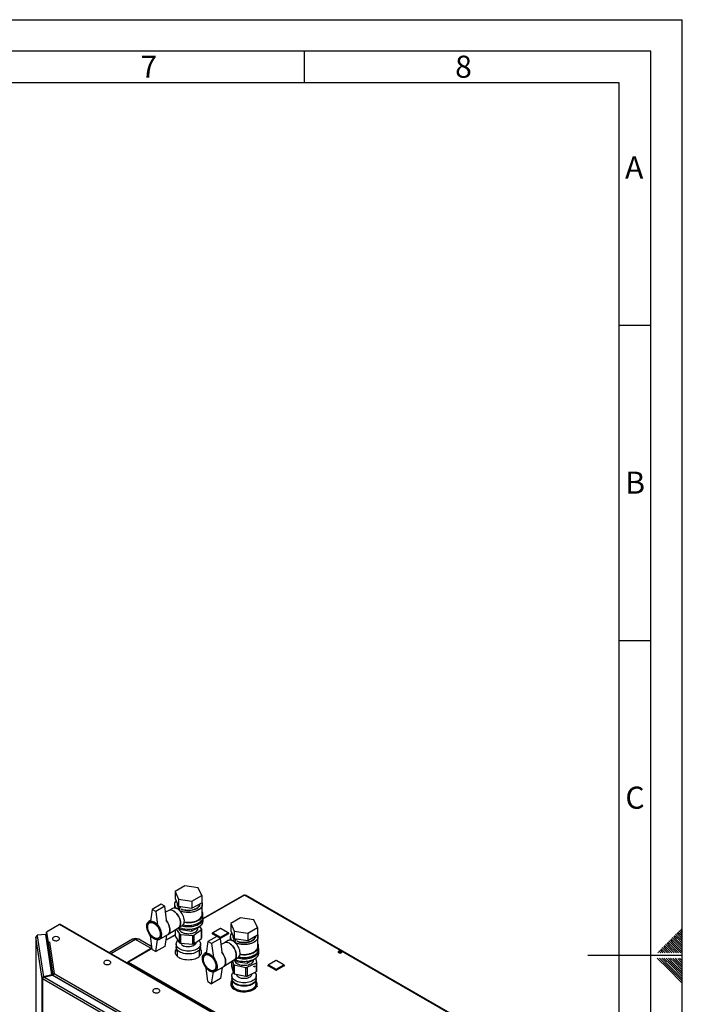
# Paper-space layout 'Blatt3' of a CAD drawing. Units: millimetres. Extents: x 0 to 420, y 0 to 297.
# Drawn here: x 315 to 420, y 141 to 297 of the extents above; entities that cross this region are included whole.
import ezdxf

# ---------------------------------------------------------------- set-up
doc = ezdxf.new("R2010")
doc.units = ezdxf.units.MM
doc.layers.add('61', color=7, linetype='Continuous')
doc.layers.add('62', color=7, linetype='Continuous')
doc.styles.add('SLDTEXTSTYLE0', font='TXT', dxfattribs={"width": 0.75})

psp = doc.layouts.new('Blatt3')

# ---------------------------------------------------------------- linework, layer by layer
at = {"color": 7, "linetype": 'Continuous', "lineweight": 30}
for p, q in [((341.084, 159.572), (339.532, 158.677)), ((343.203, 159.244), (341.084, 159.572)), ((339.532, 158.677), (340.1, 157.453)), ((339.532, 158.677), (339.532, 157.534)), ((342.219, 157.126), (343.771, 158.021)), ((343.771, 158.021), (343.203, 159.244)), ((343.771, 158.021), (343.771, 156.878)), ((350.446, 158.089), (344.002, 154.369)), ((389.127, 135.815), (350.561, 158.078)), ((389.217, 135.84), (350.701, 158.075)), ((337.338, 156.635), (335.924, 155.818)), ((337.904, 156.308), (336.49, 155.492)), ((337.904, 156.308), (337.338, 156.635)), ((338.182, 154.141), (337.904, 156.308)), ((339.452, 156.593), (339.452, 156.028)), ((339.532, 157.534), (340.1, 156.31)), ((339.852, 156.846), (339.852, 156.675)), ((339.934, 155.87), (340.181, 156.298)), ((340.1, 157.453), (342.219, 157.126)), ((340.1, 157.453), (340.1, 156.31)), ((340.1, 156.31), (342.219, 155.982)), ((340.136, 155.729), (340.441, 156.258)), ((342.219, 157.126), (342.219, 155.982)), ((342.219, 155.982), (343.771, 156.878)), ((343.452, 156.675), (343.452, 156.694)), ((343.852, 155.042), (343.852, 156.593)), ((335.924, 155.818), (335.641, 153.94)), ((336.49, 155.492), (335.924, 155.818)), ((336.49, 155.492), (336.773, 153.287)), ((338.565, 155.621), (338.028, 155.345)), ((339.144, 155.956), (338.554, 155.615)), ((340.201, 155.674), (340.343, 155.757)), ((340.343, 155.757), (340.343, 155.755)), ((343.952, 154.593), (343.952, 155.042)), ((321.195, 153.396), (319.149, 152.215)), ((347.004, 138.496), (321.195, 153.396)), ((347.119, 138.508), (321.31, 153.407)), ((335.659, 154.059), (335.382, 153.899)), ((335.696, 153.792), (335.493, 153.675)), ((340.104, 152.93), (340.694, 153.271)), ((342.16, 152.355), (343.548, 153.156)), ((343.548, 153.22), (343.548, 153.156)), ((344.002, 154.021), (344.002, 154.43)), ((349.923, 154.47), (348.371, 153.574)), ((348.371, 153.574), (348.939, 152.351)), ((348.371, 153.574), (348.371, 152.431)), ((352.042, 154.142), (349.923, 154.47)), ((352.61, 152.919), (352.042, 154.142)), ((319.033, 151.808), (317.668, 151.739)), ((317.668, 151.739), (317.688, 151.607)), ((317.668, 151.617), (317.668, 151.739)), ((317.668, 151.617), (317.67, 151.605)), ((317.688, 151.607), (318.676, 145.089)), ((319.997, 145.445), (319.033, 151.808)), ((319.149, 152.215), (319.389, 150.629)), ((319.149, 152.092), (319.149, 152.215)), ((319.149, 152.092), (319.389, 150.506)), ((319.154, 152.04), (319.154, 151.005)), ((319.155, 152.029), (319.374, 150.584)), ((335.924, 149.449), (335.641, 151.654)), ((337.032, 151.041), (338.375, 151.817)), ((338.169, 151.698), (337.904, 149.939)), ((339.538, 151.792), (338.054, 150.936)), ((338.398, 151.831), (340.115, 152.937)), ((339.538, 152.566), (339.538, 151.612)), ((339.552, 151.569), (340.265, 150.531)), ((339.734, 152.692), (340.265, 151.919)), ((340.127, 152.943), (340.264, 152.648)), ((340.152, 152.89), (340.152, 152.679)), ((340.264, 152.927), (340.264, 152.648)), ((340.264, 152.648), (342.16, 152.355)), ((340.265, 150.531), (340.265, 151.919)), ((340.422, 151.848), (342.336, 151.685)), ((340.422, 151.848), (340.422, 150.459)), ((342.16, 152.697), (342.16, 152.355)), ((342.336, 150.297), (342.336, 151.685)), ((342.521, 151.728), (343.722, 152.603)), ((342.521, 151.728), (342.521, 150.34)), ((343.152, 152.679), (343.152, 152.928)), ((343.751, 152.717), (343.477, 153.116)), ((343.722, 151.215), (343.722, 152.603)), ((343.765, 151.287), (343.765, 152.675)), ((345.441, 152.016), (345.441, 151.975)), ((346.672, 151.281), (345.47, 151.975)), ((345.47, 151.975), (345.47, 151.935)), ((346.172, 151.529), (345.47, 151.935)), ((346.693, 152.797), (345.491, 152.103)), ((346.743, 152.792), (345.541, 152.098)), ((345.541, 152.098), (346.743, 151.404)), ((347.945, 152.098), (346.743, 152.792)), ((346.743, 151.404), (347.945, 152.098)), ((347.995, 152.103), (346.793, 152.797)), ((348.016, 151.975), (346.813, 151.281)), ((348.016, 151.935), (346.813, 151.241)), ((348.016, 151.975), (348.016, 151.935)), ((348.045, 151.975), (348.045, 152.016)), ((348.371, 152.431), (348.939, 151.208)), ((348.69, 151.743), (348.69, 151.572)), ((348.939, 152.351), (351.058, 152.023)), ((348.939, 152.351), (348.939, 151.208)), ((351.058, 152.023), (352.61, 152.919)), ((351.058, 152.023), (351.058, 150.88)), ((351.058, 150.88), (352.61, 151.775)), ((352.29, 151.572), (352.29, 151.591)), ((352.61, 152.919), (352.61, 151.775)), ((317.458, 151.419), (317.458, 118.06)), ((318.451, 144.859), (317.459, 151.408)), ((319.374, 149.625), (319.374, 150.584)), ((319.377, 150.584), (319.374, 150.584)), ((319.389, 150.629), (319.633, 150.641)), ((319.389, 150.506), (319.389, 150.629)), ((319.389, 150.506), (319.409, 150.507)), ((319.39, 150.432), (320.146, 145.445)), ((319.39, 150.432), (319.39, 149.665)), ((319.634, 150.633), (319.619, 150.632)), ((319.619, 150.632), (320.377, 145.63)), ((319.633, 150.641), (319.634, 150.633)), ((319.633, 150.632), (319.633, 150.641)), ((332.779, 151.064), (329.074, 148.925)), ((335.872, 149.855), (333.778, 151.064)), ((336.49, 149.123), (336.773, 151.001)), ((336.893, 151.25), (337.096, 151.367)), ((339.712, 150.306), (339.712, 149.857)), ((340.422, 150.459), (342.336, 150.297)), ((342.521, 150.34), (343.722, 151.215)), ((342.842, 150.535), (342.842, 150.573)), ((343.592, 149.857), (343.592, 150.306)), ((344.763, 150.716), (344.48, 148.838)), ((346.177, 151.532), (344.763, 150.716)), ((345.329, 150.389), (344.763, 150.716)), ((346.743, 151.205), (345.329, 150.389)), ((345.329, 150.389), (345.611, 148.184)), ((346.743, 151.205), (346.177, 151.532)), ((347.021, 149.038), (346.743, 151.205)), ((346.813, 151.281), (346.813, 151.241)), ((347.404, 150.518), (346.866, 150.242)), ((347.983, 150.853), (347.393, 150.513)), ((348.29, 151.491), (348.29, 150.925)), ((348.773, 150.768), (349.02, 151.195)), ((348.939, 151.208), (351.058, 150.88)), ((348.975, 150.627), (349.28, 151.155)), ((349.039, 150.572), (349.182, 150.654)), ((349.182, 150.654), (349.182, 150.653)), ((352.69, 149.939), (352.69, 151.491)), ((335.893, 149.688), (332.033, 147.46)), ((335.924, 149.449), (336.49, 149.123)), ((337.904, 149.939), (336.49, 149.123)), ((339.897, 149.38), (339.897, 148.375)), ((343.407, 148.375), (343.407, 149.38)), ((344.498, 148.957), (344.221, 148.797)), ((344.535, 148.689), (344.332, 148.572)), ((352.79, 149.49), (352.79, 149.939)), ((352.84, 148.919), (352.84, 149.327)), ((365.742, 148.89), (365.496, 149.032)), ((365.499, 148.945), (365.499, 149.034)), ((365.573, 149.069), (365.849, 148.91)), ((365.752, 149.088), (365.955, 148.971)), ((332.06, 147.312), (331.985, 147.354)), ((332.148, 147.448), (370.714, 125.185)), ((347.237, 146.728), (348.954, 147.835)), ((348.473, 147.525), (348.473, 146.81)), ((348.642, 147.634), (348.813, 147.078)), ((348.813, 145.69), (348.813, 147.078)), ((348.941, 146.99), (350.759, 146.608)), ((348.941, 146.99), (348.941, 145.602)), ((348.943, 147.828), (349.533, 148.168)), ((348.965, 147.841), (349.102, 147.546)), ((348.99, 147.787), (348.99, 147.658)), ((349.102, 147.824), (349.102, 147.546)), ((349.102, 147.546), (350.998, 147.253)), ((350.956, 146.628), (352.437, 147.347)), ((350.998, 147.253), (352.387, 148.054)), ((350.998, 147.594), (350.998, 147.253)), ((351.99, 147.658), (351.99, 147.825)), ((352.505, 147.455), (352.332, 148.022)), ((352.387, 148.117), (352.387, 148.054)), ((352.437, 145.959), (352.437, 147.347)), ((352.508, 146.047), (352.508, 147.435)), ((354.28, 146.922), (354.28, 146.881)), ((355.511, 146.187), (354.309, 146.881)), ((354.309, 146.881), (354.309, 146.84)), ((355.532, 147.702), (354.33, 147.008)), ((355.582, 147.697), (354.38, 147.003)), ((354.38, 147.003), (355.582, 146.309)), ((356.784, 147.003), (355.582, 147.697)), ((355.582, 146.309), (356.784, 147.003)), ((356.834, 147.008), (355.632, 147.702)), ((356.854, 146.881), (355.652, 146.187)), ((356.854, 146.881), (356.854, 146.84)), ((356.884, 146.881), (356.884, 146.922)), ((319.997, 145.445), (318.676, 145.089)), ((318.718, 145.037), (320.039, 145.393)), ((319.997, 145.381), (319.997, 145.445)), ((333.283, 137.748), (320.039, 145.393)), ((320.146, 145.445), (320.244, 145.45)), ((320.146, 145.445), (320.146, 145.331)), ((320.232, 145.339), (333.373, 137.753)), ((320.232, 145.339), (320.232, 145.282)), ((320.377, 145.63), (333.553, 138.024)), ((344.763, 144.347), (344.48, 146.551)), ((345.329, 144.02), (345.611, 145.898)), ((345.732, 146.147), (345.934, 146.264)), ((345.871, 145.939), (347.214, 146.714)), ((347.008, 146.595), (346.743, 144.836)), ((348.476, 146.789), (348.813, 145.69)), ((348.941, 145.602), (350.759, 145.22)), ((349.3, 145.526), (349.3, 145.514)), ((350.759, 145.22), (350.759, 146.608)), ((350.956, 146.628), (350.956, 145.24)), ((350.956, 145.24), (352.437, 145.959)), ((351.68, 145.514), (351.68, 145.592)), ((355.511, 146.146), (354.309, 146.84)), ((355.511, 146.187), (355.511, 146.146)), ((356.854, 146.84), (355.652, 146.146)), ((355.652, 146.187), (355.652, 146.146)), ((318.547, 144.864), (318.451, 144.859)), ((318.451, 80.075), (318.451, 144.859)), ((332.541, 136.681), (318.518, 144.777)), ((318.518, 144.777), (318.518, 79.993)), ((318.676, 145.089), (318.676, 145.011)), ((332.666, 136.985), (318.718, 145.037)), ((344.763, 144.347), (345.329, 144.02)), ((346.743, 144.836), (345.329, 144.02)), ((348.439, 144.404), (348.439, 144.347)), ((348.439, 144.404), (348.601, 143.881)), ((348.439, 144.075), (348.439, 143.914)), ((348.439, 143.914), (348.592, 143.42)), ((348.59, 144.501), (348.461, 144.438)), ((348.55, 145.285), (348.55, 144.836)), ((348.59, 144.61), (348.59, 143.995)), ((348.59, 143.995), (348.601, 143.881)), ((352.39, 143.995), (352.39, 144.61)), ((352.542, 143.586), (352.39, 144.076)), ((352.43, 144.836), (352.43, 145.285)), ((348.649, 143.725), (348.811, 143.202)), ((348.811, 143.145), (348.811, 143.202)), ((348.852, 143.174), (348.852, 143.117)), ((348.852, 143.174), (349.716, 142.993)), ((349.975, 142.939), (350.84, 142.759)), ((350.84, 142.701), (350.84, 142.759)), ((350.903, 142.765), (351.606, 143.107)), ((350.903, 142.765), (350.903, 142.708)), ((351.817, 143.21), (352.52, 143.552)), ((352.52, 143.494), (352.52, 143.552)), ((352.542, 143.586), (352.542, 143.529))]:
    psp.add_line(p, q, dxfattribs=at)
at = {"color": 1, "linetype": 'Continuous', "lineweight": 30}
for p, q in [((350.561, 158.078), (344.002, 154.291)), ((319.155, 150.999), (319.155, 152.029)), ((319.158, 152.029), (319.155, 152.029)), ((339.538, 151.715), (338.041, 150.85)), ((339.552, 152.575), (339.552, 151.569)), ((317.459, 151.408), (317.459, 118.06)), ((333.278, 151.014), (329.367, 148.756)), ((335.735, 149.597), (333.278, 151.014)), ((346.672, 151.281), (346.672, 151.246)), ((320.038, 145.392), (319.39, 149.665)), ((335.903, 149.616), (332.148, 147.448)), ((348.476, 147.527), (348.476, 146.789))]:
    psp.add_line(p, q, dxfattribs=at)
at = {"color": 7, "linetype": 'Continuous', "lineweight": 30, "flags": 128}
for points in [[(343.771, 156.934), (343.829, 156.776), (343.851, 156.614), (343.838, 156.451), (343.788, 156.291), (343.704, 156.136), (343.586, 155.988), (343.436, 155.85), (343.256, 155.725), (343.051, 155.613), (342.822, 155.518), (342.574, 155.44), (342.311, 155.382), (342.037, 155.343), (341.757, 155.325), (341.475, 155.327), (341.196, 155.351), (340.925, 155.395), (340.665, 155.458), (340.422, 155.54), (340.28, 155.601)], [(343.771, 156.934), (343.804, 156.856), (343.845, 156.695), (343.849, 156.532), (343.817, 156.371), (343.75, 156.213), (343.649, 156.061), (343.514, 155.918), (343.349, 155.786), (343.157, 155.667), (342.939, 155.563), (342.7, 155.477), (342.444, 155.409), (342.175, 155.36), (341.898, 155.331), (341.616, 155.323), (341.335, 155.337), (341.06, 155.37), (340.793, 155.424), (340.541, 155.497), (340.308, 155.588), (340.28, 155.601)], [(340.489, 155.882), (340.671, 155.804), (340.891, 155.733), (341.125, 155.681), (341.37, 155.649), (341.62, 155.636), (341.871, 155.644), (342.117, 155.671), (342.355, 155.718), (342.579, 155.784), (342.784, 155.867), (342.968, 155.966), (343.126, 156.079), (343.255, 156.203), (343.354, 156.337), (343.419, 156.477), (343.449, 156.621), (343.452, 156.675)], [(343.452, 156.675), (343.438, 156.548), (343.39, 156.406), (343.309, 156.269), (343.195, 156.14), (343.05, 156.021), (342.879, 155.915), (342.684, 155.824), (342.469, 155.749), (342.238, 155.693), (341.995, 155.655), (341.746, 155.637), (341.495, 155.64), (341.247, 155.663), (341.007, 155.705), (340.779, 155.766), (340.568, 155.845), (340.489, 155.882)], [(339.919, 155.879), (339.752, 155.961), (339.588, 156.011), (339.433, 156.028), (339.289, 156.013), (339.159, 155.964), (339.144, 155.956)], [(340.115, 152.937), (340.136, 152.952), (340.238, 153.047), (340.318, 153.171), (340.375, 153.321), (340.407, 153.493), (340.413, 153.683), (340.394, 153.886), (340.35, 154.099), (340.281, 154.315), (340.19, 154.53), (340.078, 154.74), (339.949, 154.938), (339.804, 155.12), (339.649, 155.282), (339.485, 155.421), (339.318, 155.532)], [(339.318, 155.532), (339.485, 155.421), (339.649, 155.282), (339.804, 155.12), (339.949, 154.938), (340.078, 154.74), (340.19, 154.53), (340.281, 154.315), (340.35, 154.099), (340.394, 153.886), (340.413, 153.683), (340.407, 153.493), (340.375, 153.321), (340.318, 153.171), (340.238, 153.047), (340.136, 152.952), (340.115, 152.937)], [(340.694, 153.271), (340.737, 153.299), (340.839, 153.394), (340.919, 153.518), (340.976, 153.668), (341.008, 153.84), (341.014, 154.03), (340.995, 154.233), (340.951, 154.446), (340.882, 154.662), (340.791, 154.877), (340.679, 155.087), (340.55, 155.285), (340.406, 155.467), (340.25, 155.629), (340.086, 155.768), (339.919, 155.879)], [(340.6, 153.216), (340.837, 153.157), (341.114, 153.109), (341.399, 153.081), (341.688, 153.073), (341.976, 153.086), (342.26, 153.119), (342.534, 153.172), (342.795, 153.244), (343.039, 153.334), (343.261, 153.441), (343.46, 153.563), (343.63, 153.698), (343.771, 153.844), (343.88, 153.998), (343.955, 154.16), (343.995, 154.325), (343.999, 154.492), (343.968, 154.658), (343.952, 154.708)], [(340.998, 153.769), (341.01, 153.767), (341.292, 153.731), (341.579, 153.715), (341.868, 153.72), (342.153, 153.746), (342.431, 153.793), (342.696, 153.859), (342.944, 153.944), (343.173, 154.046), (343.377, 154.164), (343.554, 154.296), (343.701, 154.439), (343.816, 154.592), (343.896, 154.752), (343.941, 154.917), (343.95, 155.084), (343.923, 155.25), (343.86, 155.412), (343.852, 155.429)], [(341.007, 153.828), (341.196, 153.799), (341.475, 153.776), (341.757, 153.773), (342.037, 153.792), (342.311, 153.83), (342.574, 153.889), (342.822, 153.967), (343.051, 154.062), (343.256, 154.173), (343.436, 154.299), (343.586, 154.437), (343.704, 154.584), (343.788, 154.74), (343.838, 154.9), (343.852, 155.042)], [(336.207, 153.818), (336.377, 153.705), (336.543, 153.566), (336.702, 153.404), (336.851, 153.222), (336.985, 153.024), (337.104, 152.814), (337.203, 152.597), (337.281, 152.377), (337.336, 152.159), (337.367, 151.948), (337.373, 151.748), (337.354, 151.563), (337.311, 151.398), (337.244, 151.255), (337.156, 151.139), (337.047, 151.05), (336.92, 150.992), (336.778, 150.966), (336.624, 150.971), (336.461, 151.009), (336.292, 151.077), (336.122, 151.176), (335.953, 151.302), (335.79, 151.453), (335.636, 151.625), (335.494, 151.816), (335.367, 152.02), (335.258, 152.234), (335.169, 152.453), (335.103, 152.673), (335.06, 152.888), (335.041, 153.094), (335.047, 153.287), (335.078, 153.463), (335.133, 153.617), (335.211, 153.747), (335.31, 153.85), (335.428, 153.923), (335.563, 153.966), (335.712, 153.976), (335.871, 153.955), (336.037, 153.901), (336.207, 153.818)], [(336.207, 153.654), (336.367, 153.547), (336.524, 153.413), (336.672, 153.257), (336.81, 153.08), (336.932, 152.889), (337.036, 152.687), (337.12, 152.48), (337.182, 152.273), (337.22, 152.071), (337.232, 151.878), (337.22, 151.701), (337.182, 151.542), (337.12, 151.405), (337.036, 151.296), (336.932, 151.215), (336.81, 151.165), (336.672, 151.147), (336.524, 151.161), (336.367, 151.208), (336.207, 151.286), (336.046, 151.394), (335.89, 151.527), (335.741, 151.684), (335.604, 151.86), (335.482, 152.052), (335.377, 152.253), (335.293, 152.46), (335.232, 152.667), (335.194, 152.87), (335.182, 153.062), (335.194, 153.24), (335.232, 153.399), (335.293, 153.535), (335.377, 153.645), (335.482, 153.726), (335.604, 153.776), (335.741, 153.794), (335.89, 153.779), (336.046, 153.732), (336.207, 153.654)], [(336.193, 153.605), (336.352, 153.499), (336.506, 153.366), (336.653, 153.209), (336.787, 153.033), (336.907, 152.842), (337.007, 152.641), (337.087, 152.436), (337.144, 152.231), (337.175, 152.033), (337.182, 151.845), (337.163, 151.674), (337.118, 151.522), (337.05, 151.396), (336.96, 151.297), (336.849, 151.228), (336.722, 151.191), (336.581, 151.186), (336.43, 151.215), (336.272, 151.277), (336.113, 151.369), (335.956, 151.489), (335.805, 151.634), (335.664, 151.801), (335.536, 151.985), (335.426, 152.182), (335.335, 152.386), (335.267, 152.591), (335.223, 152.793), (335.204, 152.987), (335.21, 153.167), (335.242, 153.329), (335.298, 153.469), (335.378, 153.582), (335.479, 153.666), (335.598, 153.719), (335.733, 153.74), (335.879, 153.727), (336.034, 153.682), (336.193, 153.605)], [(335.641, 153.94), (335.774, 153.939), (335.914, 153.913), (336.059, 153.863), (336.207, 153.789), (336.355, 153.692), (336.5, 153.575), (336.64, 153.439), (336.773, 153.287)], [(338.111, 154.104), (338.194, 153.998), (338.329, 153.8), (338.447, 153.59), (338.546, 153.373), (338.624, 153.153), (338.679, 152.935), (338.71, 152.724), (338.716, 152.524), (338.698, 152.339), (338.655, 152.173), (338.588, 152.031), (338.499, 151.914), (338.39, 151.826), (338.375, 151.817)], [(338.375, 151.817), (338.39, 151.826), (338.499, 151.914), (338.588, 152.031), (338.655, 152.173), (338.698, 152.339), (338.716, 152.524), (338.71, 152.724), (338.679, 152.935), (338.624, 153.153), (338.546, 153.373), (338.447, 153.59), (338.329, 153.8), (338.194, 153.998), (338.111, 154.104)], [(340.17, 152.968), (340.324, 152.902), (340.572, 152.816), (340.837, 152.749), (341.114, 152.701), (341.399, 152.672), (341.688, 152.665), (341.976, 152.678), (342.26, 152.711), (342.534, 152.764), (342.795, 152.836), (343.039, 152.926), (343.261, 153.033), (343.46, 153.155), (343.63, 153.289), (343.771, 153.435), (343.88, 153.59), (343.955, 153.751), (343.995, 153.917), (344.002, 154.021)], [(343.204, 153.613), (343.137, 153.572), (342.93, 153.468), (342.702, 153.38), (342.455, 153.309), (342.195, 153.259), (341.926, 153.228), (341.652, 153.217), (341.377, 153.228), (341.108, 153.259), (340.848, 153.309), (340.774, 153.328)], [(340.806, 153.358), (341.01, 153.318), (341.292, 153.281), (341.579, 153.266), (341.868, 153.271), (342.153, 153.297), (342.431, 153.344), (342.696, 153.41), (342.944, 153.495), (343.173, 153.597), (343.377, 153.715), (343.554, 153.847), (343.701, 153.99), (343.816, 154.143), (343.896, 154.303), (343.941, 154.468), (343.952, 154.593)], [(319.155, 152.05), (319.154, 152.043), (319.155, 152.029)], [(336.773, 151.001), (336.64, 151.002), (336.5, 151.028), (336.355, 151.078), (336.207, 151.152), (336.059, 151.249), (335.914, 151.366), (335.774, 151.502), (335.641, 151.654)], [(340.134, 152.927), (340.133, 152.921), (340.129, 152.786), (340.161, 152.652), (340.227, 152.523), (340.327, 152.401), (340.457, 152.29), (340.616, 152.191), (340.799, 152.107), (341.002, 152.041), (341.221, 151.993), (341.449, 151.965), (341.682, 151.957), (341.914, 151.97), (342.141, 152.003), (342.355, 152.056), (342.554, 152.127), (342.731, 152.215), (342.883, 152.318), (343.006, 152.432), (343.097, 152.556), (343.154, 152.687), (343.176, 152.821), (343.167, 152.937)], [(352.61, 151.832), (352.668, 151.673), (352.69, 151.511), (352.677, 151.349), (352.627, 151.188), (352.543, 151.033), (352.424, 150.885), (352.274, 150.748), (352.095, 150.622), (351.89, 150.511), (351.661, 150.415), (351.413, 150.338), (351.15, 150.279), (350.876, 150.24), (350.596, 150.222), (350.314, 150.225), (350.035, 150.248), (349.764, 150.292), (349.504, 150.356), (349.261, 150.438), (349.119, 150.498)], [(352.61, 151.832), (352.643, 151.754), (352.683, 151.592), (352.688, 151.43), (352.656, 151.268), (352.589, 151.11), (352.488, 150.958), (352.353, 150.815), (352.188, 150.683), (351.995, 150.564), (351.778, 150.461), (351.539, 150.374), (351.283, 150.306), (351.014, 150.257), (350.737, 150.229), (350.455, 150.221), (350.174, 150.234), (349.898, 150.268), (349.632, 150.321), (349.38, 150.394), (349.147, 150.485), (349.119, 150.498)], [(349.328, 150.779), (349.51, 150.701), (349.73, 150.631), (349.964, 150.579), (350.209, 150.546), (350.459, 150.533), (350.71, 150.541), (350.956, 150.569), (351.194, 150.616), (351.418, 150.682), (351.623, 150.765), (351.807, 150.864), (351.965, 150.976), (352.094, 151.101), (352.192, 151.234), (352.257, 151.374), (352.288, 151.518), (352.29, 151.572)], [(352.29, 151.572), (352.277, 151.446), (352.229, 151.304), (352.147, 151.166), (352.033, 151.037), (351.889, 150.919), (351.718, 150.812), (351.523, 150.721), (351.308, 150.647), (351.076, 150.59), (350.834, 150.552), (350.585, 150.535), (350.334, 150.537), (350.086, 150.56), (349.845, 150.602), (349.618, 150.664), (349.407, 150.743), (349.328, 150.779)], [(317.465, 151.453), (317.459, 151.434), (317.459, 151.408)], [(320.217, 151.368), (320.152, 151.31), (320.104, 151.234), (320.091, 151.153), (320.113, 151.073), (320.169, 150.998), (320.255, 150.934)], [(320.255, 150.934), (320.365, 150.885), (320.494, 150.853), (320.633, 150.84), (320.773, 150.848), (320.905, 150.875), (321.021, 150.921), (321.114, 150.981), (321.177, 151.054), (321.208, 151.133), (321.204, 151.214), (321.164, 151.291), (321.093, 151.361), (321.084, 151.368)], [(340.447, 149.428), (340.252, 149.531), (340.082, 149.648), (339.941, 149.778), (339.832, 149.917), (339.758, 150.064), (339.718, 150.215), (339.715, 150.368), (339.747, 150.519), (339.815, 150.667), (339.917, 150.808), (340.01, 150.903)], [(343.293, 150.903), (343.362, 150.834), (343.471, 150.695), (343.546, 150.548), (343.585, 150.397), (343.589, 150.244), (343.556, 150.093), (343.488, 149.945), (343.386, 149.804), (343.251, 149.672), (343.087, 149.553), (342.896, 149.447), (342.682, 149.357), (342.448, 149.285), (342.2, 149.232), (341.941, 149.199), (341.677, 149.186), (341.413, 149.195), (341.153, 149.224), (340.902, 149.273), (340.666, 149.341), (340.447, 149.428)], [(342.842, 150.535), (342.829, 150.435), (342.781, 150.319), (342.699, 150.209), (342.585, 150.109), (342.442, 150.022), (342.276, 149.95), (342.09, 149.897), (341.892, 149.863), (341.686, 149.849), (341.478, 149.856), (341.277, 149.883), (341.086, 149.931), (340.913, 149.997)], [(348.758, 150.776), (348.591, 150.858), (348.427, 150.908), (348.272, 150.926), (348.127, 150.91), (347.998, 150.862), (347.983, 150.853)], [(348.954, 147.835), (348.975, 147.849), (349.077, 147.945), (349.157, 148.069), (349.214, 148.218), (349.246, 148.39), (349.252, 148.58), (349.233, 148.784), (349.188, 148.996), (349.12, 149.213), (349.029, 149.428), (348.917, 149.637), (348.788, 149.835), (348.643, 150.017), (348.488, 150.18), (348.324, 150.318), (348.157, 150.43)], [(348.157, 150.43), (348.324, 150.318), (348.488, 150.18), (348.643, 150.017), (348.788, 149.835), (348.917, 149.637), (349.029, 149.428), (349.12, 149.213), (349.188, 148.996), (349.233, 148.784), (349.252, 148.58), (349.246, 148.39), (349.214, 148.218), (349.157, 148.069), (349.077, 147.945), (348.975, 147.849), (348.954, 147.835)], [(349.533, 148.168), (349.576, 148.196), (349.678, 148.292), (349.758, 148.416), (349.815, 148.565), (349.847, 148.737), (349.853, 148.927), (349.834, 149.131), (349.79, 149.343), (349.721, 149.56), (349.63, 149.775), (349.518, 149.984), (349.389, 150.182), (349.244, 150.364), (349.089, 150.527), (348.925, 150.665), (348.758, 150.776)], [(349.837, 148.666), (349.849, 148.664), (350.131, 148.628), (350.418, 148.612), (350.707, 148.618), (350.992, 148.644), (351.27, 148.69), (351.535, 148.756), (351.783, 148.841), (352.011, 148.943), (352.216, 149.061), (352.393, 149.193), (352.54, 149.337), (352.654, 149.49), (352.735, 149.65), (352.78, 149.814), (352.789, 149.981), (352.762, 150.147), (352.699, 150.31), (352.69, 150.327)], [(339.772, 149.581), (339.711, 149.504), (339.623, 149.354), (339.57, 149.199), (339.552, 149.04), (339.57, 148.882), (339.623, 148.727), (339.711, 148.576), (339.833, 148.434), (339.986, 148.302), (340.167, 148.183), (340.373, 148.079), (340.602, 147.99), (340.848, 147.92), (341.108, 147.869), (341.377, 147.838), (341.652, 147.828), (341.926, 147.838), (342.195, 147.869), (342.455, 147.92), (342.702, 147.99), (342.93, 148.079), (343.137, 148.183), (343.318, 148.302), (343.47, 148.434), (343.592, 148.576), (343.68, 148.727), (343.734, 148.882), (343.752, 149.04), (343.734, 149.199), (343.68, 149.354), (343.592, 149.504), (343.532, 149.581)], [(340.447, 148.979), (340.252, 149.082), (340.082, 149.199), (339.941, 149.328), (339.832, 149.468), (339.758, 149.614), (339.718, 149.766), (339.712, 149.857)], [(343.592, 149.857), (343.589, 149.795), (343.556, 149.644), (343.488, 149.496), (343.386, 149.355), (343.251, 149.223), (343.087, 149.103), (342.896, 148.998), (342.682, 148.908), (342.448, 148.836), (342.2, 148.783), (341.941, 148.75), (341.677, 148.737), (341.413, 148.745), (341.153, 148.775), (340.902, 148.824), (340.666, 148.892), (340.447, 148.979)], [(345.046, 148.715), (345.216, 148.603), (345.382, 148.464), (345.541, 148.302), (345.689, 148.12), (345.824, 147.922), (345.943, 147.712), (346.042, 147.495), (346.12, 147.275), (346.175, 147.057), (346.205, 146.846), (346.212, 146.645), (346.193, 146.461), (346.15, 146.295), (346.083, 146.153), (345.995, 146.036), (345.886, 145.948), (345.759, 145.89), (345.617, 145.863), (345.463, 145.869), (345.299, 145.906), (345.131, 145.975), (344.961, 146.073), (344.792, 146.199), (344.629, 146.35), (344.475, 146.523), (344.333, 146.713), (344.206, 146.918), (344.097, 147.132), (344.008, 147.351), (343.941, 147.57), (343.898, 147.785), (343.88, 147.992), (343.886, 148.185), (343.917, 148.36), (343.972, 148.515), (344.05, 148.645), (344.149, 148.747), (344.267, 148.821), (344.402, 148.863), (344.55, 148.874), (344.71, 148.852), (344.876, 148.799), (345.046, 148.715)], [(345.046, 148.552), (345.206, 148.445), (345.363, 148.311), (345.511, 148.154), (345.648, 147.978), (345.771, 147.786), (345.875, 147.585), (345.959, 147.378), (346.021, 147.171), (346.058, 146.968), (346.071, 146.776), (346.058, 146.598), (346.021, 146.439), (345.959, 146.303), (345.875, 146.193), (345.771, 146.112), (345.648, 146.062), (345.511, 146.044), (345.363, 146.059), (345.206, 146.106), (345.046, 146.184), (344.885, 146.291), (344.729, 146.425), (344.58, 146.582), (344.443, 146.758), (344.321, 146.949), (344.216, 147.151), (344.132, 147.358), (344.071, 147.565), (344.033, 147.767), (344.02, 147.96), (344.033, 148.138), (344.071, 148.297), (344.132, 148.433), (344.216, 148.543), (344.321, 148.624), (344.443, 148.674), (344.58, 148.691), (344.729, 148.677), (344.885, 148.63), (345.046, 148.552)], [(345.032, 148.503), (345.19, 148.396), (345.345, 148.263), (345.492, 148.106), (345.626, 147.93), (345.746, 147.739), (345.846, 147.539), (345.926, 147.333), (345.982, 147.129), (346.014, 146.93), (346.021, 146.743), (346.002, 146.571), (345.957, 146.42), (345.889, 146.293), (345.798, 146.194), (345.688, 146.125), (345.561, 146.088), (345.42, 146.084), (345.268, 146.113), (345.111, 146.174), (344.952, 146.266), (344.795, 146.386), (344.644, 146.532), (344.502, 146.699), (344.375, 146.883), (344.265, 147.079), (344.174, 147.283), (344.106, 147.489), (344.062, 147.691), (344.042, 147.885), (344.049, 148.065), (344.081, 148.227), (344.137, 148.366), (344.217, 148.479), (344.318, 148.564), (344.437, 148.617), (344.572, 148.637), (344.718, 148.625), (344.873, 148.58), (345.032, 148.503)], [(344.48, 148.838), (344.613, 148.836), (344.753, 148.81), (344.898, 148.76), (345.046, 148.686), (345.193, 148.59), (345.339, 148.472), (345.479, 148.337), (345.611, 148.184)], [(346.95, 149.002), (347.033, 148.895), (347.168, 148.697), (347.286, 148.487), (347.385, 148.27), (347.463, 148.05), (347.518, 147.833), (347.549, 147.621), (347.555, 147.421), (347.537, 147.236), (347.493, 147.071), (347.427, 146.928), (347.338, 146.812), (347.229, 146.723), (347.214, 146.714)], [(347.214, 146.714), (347.229, 146.723), (347.338, 146.812), (347.427, 146.928), (347.493, 147.071), (347.537, 147.236), (347.555, 147.421), (347.549, 147.621), (347.518, 147.833), (347.463, 148.05), (347.385, 148.27), (347.286, 148.487), (347.168, 148.697), (347.033, 148.895), (346.95, 149.002)], [(349.009, 147.866), (349.162, 147.799), (349.411, 147.714), (349.675, 147.646), (349.952, 147.598), (350.238, 147.57), (350.527, 147.562), (350.815, 147.575), (351.099, 147.608), (351.373, 147.661), (351.634, 147.734), (351.878, 147.824), (352.1, 147.93), (352.298, 148.052), (352.469, 148.187), (352.61, 148.333), (352.719, 148.488), (352.793, 148.649), (352.833, 148.814), (352.84, 148.919)], [(349.438, 148.114), (349.675, 148.055), (349.952, 148.006), (350.238, 147.978), (350.527, 147.971), (350.815, 147.983), (351.099, 148.017), (351.373, 148.07), (351.634, 148.142), (351.878, 148.232), (352.1, 148.339), (352.298, 148.46), (352.469, 148.595), (352.61, 148.741), (352.719, 148.896), (352.793, 149.057), (352.833, 149.223), (352.838, 149.39), (352.807, 149.556), (352.79, 149.605)], [(352.043, 148.511), (351.975, 148.47), (351.769, 148.365), (351.54, 148.277), (351.294, 148.207), (351.034, 148.156), (350.765, 148.125), (350.49, 148.115), (350.216, 148.125), (349.947, 148.156), (349.687, 148.207), (349.613, 148.226)], [(349.645, 148.255), (349.849, 148.215), (350.131, 148.179), (350.418, 148.163), (350.707, 148.168), (350.992, 148.194), (351.27, 148.241), (351.535, 148.307), (351.783, 148.392), (352.011, 148.494), (352.216, 148.612), (352.393, 148.744), (352.54, 148.887), (352.654, 149.041), (352.735, 149.201), (352.78, 149.365), (352.79, 149.49)], [(349.845, 148.725), (350.035, 148.697), (350.314, 148.673), (350.596, 148.671), (350.876, 148.689), (351.15, 148.728), (351.413, 148.786), (351.661, 148.864), (351.89, 148.959), (352.095, 149.071), (352.274, 149.196), (352.424, 149.334), (352.543, 149.482), (352.627, 149.637), (352.677, 149.797), (352.69, 149.939)], [(365.909, 149.165), (365.824, 149.198), (365.724, 149.212), (365.622, 149.204), (365.532, 149.175), (365.466, 149.129), (365.434, 149.073), (365.438, 149.014), (365.48, 148.959), (365.553, 148.917), (365.647, 148.893), (365.75, 148.89), (365.847, 148.909), (365.926, 148.947), (365.976, 148.999), (365.991, 149.058), (365.967, 149.116), (365.909, 149.165)], [(365.909, 149.042), (365.967, 148.993), (365.97, 148.989)], [(328.349, 147.572), (328.283, 147.513), (328.236, 147.437), (328.223, 147.357), (328.244, 147.277), (328.3, 147.202), (328.386, 147.138)], [(328.386, 147.138), (328.497, 147.088), (328.626, 147.056), (328.765, 147.044), (328.904, 147.051), (329.036, 147.079), (329.153, 147.124), (329.245, 147.185), (329.309, 147.257), (329.34, 147.336), (329.335, 147.417), (329.296, 147.495), (329.225, 147.565), (329.215, 147.572)], [(348.966, 147.841), (348.966, 147.786), (348.992, 147.652), (349.053, 147.522), (349.148, 147.399), (349.274, 147.285), (349.429, 147.184), (349.608, 147.098), (349.809, 147.029), (350.025, 146.978), (350.252, 146.947), (350.485, 146.936), (350.718, 146.946), (350.945, 146.976), (351.162, 147.026), (351.363, 147.094), (351.544, 147.18), (351.7, 147.28), (351.827, 147.393), (351.924, 147.516)], [(345.611, 145.898), (345.479, 145.899), (345.339, 145.925), (345.193, 145.976), (345.046, 146.05), (344.898, 146.146), (344.753, 146.263), (344.613, 146.399), (344.48, 146.551)], [(348.476, 146.789), (348.473, 146.804), (348.473, 146.81)], [(352.181, 145.834), (352.219, 145.793), (352.323, 145.653), (352.393, 145.505), (352.427, 145.354), (352.425, 145.201), (352.387, 145.05), (352.314, 144.903), (352.207, 144.763), (352.067, 144.633), (351.899, 144.515), (351.704, 144.411), (351.487, 144.324), (351.251, 144.255), (351.001, 144.205), (350.741, 144.175), (350.477, 144.165), (350.213, 144.177), (349.954, 144.209), (349.705, 144.261), (349.471, 144.332), (349.256, 144.421), (349.063, 144.526), (348.898, 144.646), (348.762, 144.777), (348.658, 144.917), (348.588, 145.065), (348.554, 145.217), (348.556, 145.369), (348.594, 145.521), (348.667, 145.668), (348.667, 145.668)], [(348.667, 145.668), (348.774, 145.807), (348.776, 145.809)], [(351.68, 145.514), (351.662, 145.396), (351.609, 145.28), (351.521, 145.171), (351.402, 145.073), (351.256, 144.988), (351.086, 144.92), (350.898, 144.869), (350.698, 144.838), (350.491, 144.828), (350.284, 144.838), (350.084, 144.869), (349.896, 144.919), (349.726, 144.988), (349.579, 145.073), (349.46, 145.171), (349.372, 145.279), (349.319, 145.395), (349.3, 145.514), (349.3, 145.514)], [(348.466, 144.26), (348.462, 144.252), (348.408, 144.096), (348.39, 143.938), (348.408, 143.78), (348.462, 143.624), (348.55, 143.474), (348.672, 143.332), (348.784, 143.231)], [(352.43, 144.836), (352.425, 144.752), (352.387, 144.6), (352.314, 144.454), (352.207, 144.314), (352.067, 144.184), (351.899, 144.066), (351.704, 143.962), (351.487, 143.875), (351.251, 143.806), (351.001, 143.755), (350.741, 143.725), (350.477, 143.716), (350.213, 143.728), (349.954, 143.76), (349.705, 143.812), (349.471, 143.883), (349.256, 143.972), (349.063, 144.077), (348.898, 144.197), (348.762, 144.328), (348.658, 144.468), (348.588, 144.616), (348.554, 144.767), (348.55, 144.836)], [(352.373, 144.566), (352.329, 144.436), (352.246, 144.294), (352.131, 144.16), (351.985, 144.036), (351.811, 143.925), (351.613, 143.828), (351.393, 143.748), (351.157, 143.686), (350.909, 143.644), (350.653, 143.621), (350.393, 143.618), (350.136, 143.636), (349.885, 143.674), (349.645, 143.731), (349.422, 143.807), (349.218, 143.899), (349.037, 144.007)], [(351.817, 143.21), (351.961, 143.301), (352.087, 143.401), (352.193, 143.508), (352.277, 143.622), (352.339, 143.74), (352.376, 143.862), (352.39, 143.985), (352.39, 143.995)], [(336.127, 143.081), (336.061, 143.023), (336.014, 142.947), (336.001, 142.866), (336.023, 142.786), (336.078, 142.712), (336.164, 142.648)], [(336.164, 142.648), (336.275, 142.598), (336.404, 142.566), (336.543, 142.553), (336.683, 142.561), (336.815, 142.588), (336.931, 142.634), (337.024, 142.695), (337.087, 142.767), (337.118, 142.846), (337.114, 142.927), (337.074, 143.005), (337.003, 143.075), (336.993, 143.081)], [(348.649, 143.725), (348.713, 143.607), (348.8, 143.494), (348.909, 143.387), (349.037, 143.288), (349.184, 143.198), (349.348, 143.119), (349.526, 143.05), (349.716, 142.993)], [(351.019, 142.765), (351.034, 142.767), (351.294, 142.818), (351.54, 142.888), (351.769, 142.976), (351.975, 143.081), (352.156, 143.2), (352.309, 143.332), (352.403, 143.438)]]:
    psp.add_lwpolyline(points, dxfattribs=at)
at = {"color": 7, "linetype": 'Continuous', "lineweight": 30}
for centre, radius, start, end in [((350.494, 157.984), 0.116, 54.38242, 114.30712), ((340.29, 156.591), 0.833, 135.29933, 228.57772), ((340.299, 156.591), 0.84, 135.73895, 228.1381), ((340.596, 156.704), 0.745, 182.25365, 227.92747), ((340.602, 156.707), 0.751, 182.46506, 227.71606), ((338.861, 154.893), 0.786, 54.43164, 112.10313), ((338.859, 154.871), 0.805, 55.18214, 111.35263), ((321.262, 153.302), 0.116, 65.69288, 125.61758), ((317.682, 151.383), 0.225, 88.4734, 173.58396), ((339.613, 151.613), 0.0748, 180.86219, 215.7622), ((340.425, 152.061), 0.213, 221.5621, 269.31555), ((342.368, 151.969), 0.286, 263.38331, 302.40744), ((343.684, 152.674), 0.0801, 298.29514, 33.11695), ((345.541, 152.016), 0.1, 119.99731, 180), ((345.491, 151.98), 0.0503, 185.6948, 245.62534), ((345.623, 151.968), 0.154, 122.60548, 177.39452), ((346.743, 152.71), 0.1, 60.00269, 119.99731), ((347.862, 151.968), 0.154, 2.60548, 57.39452), ((347.945, 152.016), 0.1, 0, 60.00269), ((347.995, 151.98), 0.0503, 294.37466, 354.3052), ((349.129, 151.488), 0.833, 135.29933, 228.57772), ((349.138, 151.489), 0.84, 135.73895, 228.1381), ((349.435, 151.602), 0.745, 182.25365, 227.92747), ((349.441, 151.605), 0.751, 182.46506, 227.71606), ((319.613, 150.407), 0.225, 88.4734, 173.58396), ((320.651, 150.753), 0.752, 54.84987, 125.15013), ((333.278, 150.198), 1, 60.00269, 119.99731), ((340.425, 150.672), 0.213, 221.5621, 269.31555), ((341.133, 150.653), 0.692, 196.58475, 251.46012), ((342.368, 150.581), 0.286, 263.38331, 302.40744), ((343.675, 151.292), 0.0903, 301.32684, 356.52052), ((346.826, 151.274), 0.154, 122.60548, 177.39452), ((346.743, 151.418), 0.154, 242.60967, 297.39033), ((346.742, 151.381), 0.158, 255.58615, 296.90865), ((346.66, 151.274), 0.154, 2.60548, 57.39452), ((347.7, 149.79), 0.786, 54.43164, 112.10313), ((347.697, 149.769), 0.805, 55.18214, 111.35263), ((319.325, 149.667), 0.0648, 307.48488, 357.87625), ((340.42, 148.878), 0.872, 134.28614, 173.32903), ((342.883, 148.878), 0.872, 6.67097, 45.71386), ((365.714, 148.726), 0.372, 58.37228, 134.52198), ((328.782, 146.957), 0.752, 54.84987, 125.15013), ((332.085, 147.371), 0.1, 50.79671, 189.21404), ((348.957, 147.15), 0.161, 206.52155, 264.48573), ((351.464, 147.82), 0.551, 326.50395, 2.02795), ((352.41, 147.44), 0.097, 286.42415, 9.20624), ((354.38, 146.922), 0.1, 119.99731, 180), ((354.33, 146.886), 0.0503, 185.6948, 245.62534), ((354.462, 146.874), 0.154, 122.60548, 177.39452), ((355.582, 147.616), 0.1, 60.00269, 119.99731), ((356.701, 146.874), 0.154, 2.60548, 57.39452), ((356.784, 146.922), 0.1, 0, 60.00269), ((356.834, 146.886), 0.0503, 294.37466, 354.3052), ((348.957, 145.762), 0.161, 206.52155, 264.48573), ((350.827, 146.92), 0.319, 257.73594, 293.92701), ((352.399, 146.062), 0.11, 290.08549, 352.09676), ((355.664, 146.18), 0.154, 122.60548, 177.39452), ((355.582, 146.323), 0.154, 242.60967, 297.39033), ((355.582, 146.283), 0.154, 242.60967, 297.39033), ((355.499, 146.18), 0.154, 2.60548, 57.39452), ((318.571, 144.888), 0.123, 193.44923, 244.41028), ((349.157, 143.804), 0.767, 154.23433, 174.57205), ((349.287, 143.896), 0.988, 146.74643, 149.11266), ((349.284, 144.006), 0.694, 190.39423, 203.94783), ((349.518, 144.821), 0.945, 195.65543, 239.4367), ((350.827, 145.532), 0.319, 257.73594, 293.92701), ((351.81, 143.939), 0.776, 337.21489, 41.58741), ((351.747, 143.782), 0.846, 6.39251, 40.48783), ((336.56, 142.466), 0.752, 54.84987, 125.15013), ((349.843, 144.665), 1.791, 234.78473, 236.37664), ((350.448, 145.793), 3.072, 241.86739, 274.65255), ((350.441, 145.817), 2.915, 255.60332, 260.80722), ((350.488, 145.964), 3.067, 260.38128, 291.37755), ((350.498, 146.386), 3.643, 275.38365, 276.37518), ((350.828, 144.974), 2.023, 292.61637, 299.25685), ((351.693, 144.094), 0.988, 326.74643, 329.11266)]:
    psp.add_arc(centre, radius, start, end, dxfattribs=at)
at = {"color": 1, "linetype": 'Continuous', "lineweight": 30}
for centre, radius, start, end in [((345.491, 152.021), 0.0503, 185.6948, 245.62534), ((345.511, 152.057), 0.0503, 54.38242, 114.30712), ((346.713, 152.751), 0.0503, 54.38242, 114.30712), ((346.772, 152.751), 0.0503, 65.69288, 125.61758), ((347.974, 152.057), 0.0503, 65.69288, 125.61758), ((347.995, 152.021), 0.0503, 294.37466, 354.3052), ((332.986, 150.606), 0.503, 54.38242, 114.30712), ((333.571, 150.606), 0.503, 65.69288, 125.61758), ((354.33, 146.927), 0.0503, 185.6948, 245.62534), ((354.35, 146.963), 0.0503, 54.38242, 114.30712), ((355.552, 147.656), 0.0503, 54.38242, 114.30712), ((355.611, 147.656), 0.0503, 65.69288, 125.61758), ((356.813, 146.963), 0.0503, 65.69288, 125.61758), ((356.834, 146.927), 0.0503, 294.37466, 354.3052)]:
    psp.add_arc(centre, radius, start, end, dxfattribs=at)
at = {"color": 7, "linetype": 'Continuous', "lineweight": 30}
psp.add_ellipse((352.119, 146.744), major_axis=(0.0816, 0.0507), ratio=0.4098613, dxfattribs=at)
for points, knots in [([(350.561, 158.078), (350.582, 158.084), (350.625, 158.096), (350.674, 158.092), (350.694, 158.076), (350.7, 158.072)], [0, 0, 0, 0, 0.41841414, 0.85627646, 1, 1, 1, 1]), ([(331.985, 147.354), (331.968, 147.339), (331.942, 147.316), (331.933, 147.287), (331.93, 147.277)], [0, 0, 0, 0, 0.6384566, 1, 1, 1, 1]), ([(332.035, 147.216), (332.039, 147.24), (332.047, 147.29), (332.079, 147.363), (332.115, 147.417), (332.139, 147.44), (332.148, 147.448)], [0, 0, 0, 0, 0.2596994, 0.5427516, 0.8258037, 1, 1, 1, 1]), ([(320.377, 145.63), (320.352, 145.626), (320.302, 145.617), (320.234, 145.583), (320.182, 145.538), (320.152, 145.489), (320.148, 145.458), (320.146, 145.445)], [0, 0, 0, 0, 0.21238773, 0.42117934, 0.63013593, 0.84110154, 1, 1, 1, 1]), ([(320.232, 145.339), (320.231, 145.367), (320.229, 145.423), (320.261, 145.51), (320.312, 145.586), (320.356, 145.616), (320.377, 145.63)], [0, 0, 0, 0, 0.2527736, 0.5032804, 0.752144, 1, 1, 1, 1])]:
    psp.add_open_spline(points, degree=3, knots=knots, dxfattribs=at)
for points in [[(318.676, 145.089), (318.646, 145.083), (318.587, 145.069), (318.512, 145.014), (318.46, 144.941), (318.454, 144.887), (318.451, 144.859)], [(318.518, 144.777), (318.523, 144.801), (318.534, 144.85), (318.581, 144.928), (318.645, 144.997), (318.694, 145.024), (318.718, 145.037)]]:
    psp.add_open_spline(points, degree=3, dxfattribs=at)
at = {"layer": '61'}
for p in [(0, 297), (420, 0)]:
    psp.add_line(p, (420, 297), dxfattribs=at)
at = {"layer": '61', "color": 7, "linetype": 'Continuous', "lineweight": 30}
for p, q in [((415, 292), (5, 292)), ((415, 5), (415, 292))]:
    psp.add_line(p, q, dxfattribs=at)
at = {"layer": '61', "color": 7, "linetype": 'Continuous'}
for p, q in [((410, 287), (10, 287)), ((410, 47.454), (410, 287))]:
    psp.add_line(p, q, dxfattribs=at)
at = {"layer": '62', "color": 7, "linetype": 'Continuous'}
for p, q in [((360, 292), (360, 287)), ((410, 248.5), (415, 248.5)), ((410, 198.5), (415, 198.5)), ((418.765, 151.685), (419.177, 151.272)), ((418.941, 151.861), (419.354, 151.449)), ((419.118, 152.038), (419.531, 151.626)), ((419.295, 152.215), (419.707, 151.803)), ((419.472, 152.392), (419.884, 151.98)), ((419.531, 151.626), (420, 151.156)), ((419.649, 152.569), (420, 152.217)), ((419.707, 151.803), (420, 151.51)), ((419.825, 152.745), (420, 152.571)), ((419.884, 151.98), (420, 151.864)), ((417.174, 150.094), (417.586, 149.681)), ((417.351, 150.27), (417.763, 149.858)), ((417.527, 150.447), (417.94, 150.035)), ((417.704, 150.624), (418.116, 150.212)), ((417.881, 150.801), (418.293, 150.388)), ((417.94, 150.035), (419.054, 148.92)), ((418.058, 150.978), (418.47, 150.565)), ((418.116, 150.212), (419.408, 148.92)), ((418.234, 151.154), (418.647, 150.742)), ((418.293, 150.388), (419.762, 148.92)), ((418.411, 151.331), (418.823, 150.919)), ((418.47, 150.565), (420, 149.035)), ((418.588, 151.508), (419, 151.096)), ((418.647, 150.742), (420, 149.389)), ((418.823, 150.919), (420, 149.742)), ((419, 151.096), (420, 150.096)), ((419.177, 151.272), (420, 150.449)), ((419.354, 151.449), (420, 150.803)), ((420, 148.5), (405, 148.5)), ((416.113, 149.033), (416.226, 148.92)), ((416.29, 149.21), (416.58, 148.92)), ((416.467, 149.387), (416.879, 148.974)), ((416.643, 149.563), (417.056, 149.151)), ((416.82, 149.74), (417.232, 149.328)), ((416.879, 148.974), (416.933, 148.92)), ((416.997, 149.917), (417.409, 149.505)), ((417.056, 149.151), (417.287, 148.92)), ((417.232, 149.328), (417.64, 148.92)), ((417.409, 149.505), (417.994, 148.92)), ((417.586, 149.681), (418.347, 148.92)), ((417.763, 149.858), (418.701, 148.92)), ((416.025, 148.08), (417.686, 146.419)), ((416.379, 148.08), (417.863, 146.596)), ((416.732, 148.08), (418.04, 146.772)), ((417.086, 148.08), (418.216, 146.949)), ((417.439, 148.08), (418.393, 147.126)), ((417.793, 148.08), (418.57, 147.303)), ((418.146, 148.08), (418.747, 147.48)), ((418.216, 146.949), (420, 145.166)), ((418.393, 147.126), (420, 145.519)), ((418.5, 148.08), (418.924, 147.656)), ((418.57, 147.303), (420, 145.873)), ((418.747, 147.48), (420, 146.226)), ((418.853, 148.08), (419.1, 147.833)), ((418.924, 147.656), (420, 146.58)), ((419.1, 147.833), (420, 146.934)), ((419.277, 148.01), (420, 147.287)), ((419.561, 148.08), (420, 147.641)), ((417.686, 146.419), (420, 144.105)), ((417.863, 146.596), (420, 144.459)), ((418.04, 146.772), (420, 144.812))]:
    psp.add_line(p, q, dxfattribs=at)

# ---------------------------------------------------------------- texts
at = {"layer": '62', "char_height": 3.5, "attachment_point": 2, "style": 'SLDTEXTSTYLE0'}
for s, insert in [('7', (335.368, 291.29)), ('8', (385.293, 291.29)), ('A', (412.374, 275.29)), ('B', (412.515, 225.29)), ('C', (412.495, 175.29))]:
    psp.add_mtext(s, dxfattribs=dict(at, insert=insert))

doc.saveas('drawing.dxf')
